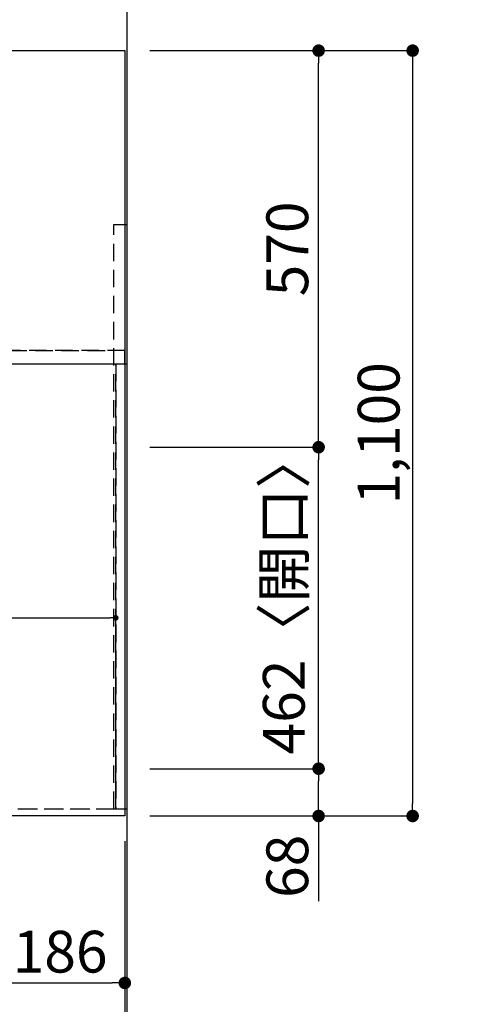
# Model space of a CAD drawing. Extents: x 55896 to 82369, y -11045 to -2175.
# Drawn here: x 59249 to 59899, y -4991 to -3576 of the extents above; entities that cross this region are included whole.
import ezdxf

# ---------------------------------------------------------------- set-up
doc = ezdxf.new("R2010")
doc.units = 0
doc.header["$LTSCALE"] = 50
doc.header["$MEASUREMENT"] = 0
doc.linetypes.add('DASHED', pattern=[0.75, 0.5, -0.25])
doc.linetypes.add('HIDDEN', pattern=[0.375, 0.25, -0.125])
doc.layers.get('0').update_dxf_attribs({"linetype": 'CONTINUOUS'})
doc.layers.get('DEFPOINTS').update_dxf_attribs({"color": 146, "linetype": 'CONTINUOUS'})
for name, color, linetype in [('111-壁仕上', 3, 'CONTINUOUS'), ('121-キャビネット（中）', 253, 'HIDDEN'), ('126-甲板', 2, 'CONTINUOUS'), ('166-寸法B', 11, 'CONTINUOUS')]:
    doc.layers.add(name, color=color, linetype=linetype)
doc.styles.add('KH001', font='txt')
doc.dimstyles.new('KH1xx015', dxfattribs={"dimscale": 10, "dimtxt": 3.8, "dimasz": 0.8, "dimexe": 0.3, "dimexo": 1.2, "dimgap": 0.5, "dimtad": 3, "dimdec": 1, "dimdsep": 46, "dimlunit": 6, "dimtxsty": 'KH001', "dimblk": 'DOT', "dimcen": 1, "dimdle": 1, "dimclrd": 256, "dimclre": 256, "dimclrt": 256, "dimadec": 0, "dimazin": 0, "dimtfac": 1, "dimtdec": 1, "dimtix": 1, "dimtmove": 2, "dimatfit": 3, "dimldrblk": 'CLOSEDBLANK', "dimfxl": 1, "dimtolj": 1, "dimtzin": 0, "dimlwd": -1, "dimlwe": -1, "dimarcsym": 0})
doc.dimstyles.new('KH1xx030', dxfattribs={"dimscale": 30, "dimtxt": 2, "dimasz": 0.6, "dimexe": 0.3, "dimexo": 1.2, "dimgap": 0.5, "dimtad": 3, "dimdec": 1, "dimdsep": 46, "dimlunit": 6, "dimtxsty": 'KH001', "dimblk": 'DOT', "dimcen": 1, "dimdle": 1, "dimclrd": 256, "dimclre": 256, "dimclrt": 256, "dimadec": 0, "dimazin": 0, "dimtfac": 1, "dimtdec": 1, "dimtix": 1, "dimtmove": 2, "dimatfit": 3, "dimldrblk": 'CLOSEDBLANK', "dimfxl": 1, "dimtolj": 1, "dimtzin": 0, "dimlwd": -1, "dimlwe": -1, "dimarcsym": 0})

# ---------------------------------------------------------------- blocks, each defined once
blk = doc.blocks.new('_Dot')
at = {"color": 0, "linetype": 'ByBlock', "lineweight": -2}
blk.add_line((-0.5, 0), (-1, 0), dxfattribs=at)
at = {"color": 0, "linetype": 'ByBlock', "const_width": 0.5}
blk.add_lwpolyline([(-0.25, 0, 1), (0.25, 0, 1)], format="xyb", close=True, dxfattribs=at)
blk = doc.blocks.new('*D83')
at = {"layer": '166-寸法B', "transparency": 16777216}
for p, q in [((59214.2, -4756.4), (59214.2, -4969.4)), ((59400.2, -4756.4), (59400.2, -4969.4)), ((59232.2, -4960.4), (59382.2, -4960.4))]:
    blk.add_line(p, q, dxfattribs=at)
at = {"layer": 'DEFPOINTS', "color": 0, "transparency": 16777216}
for p in [(59214.2, -4720.4), (59400.2, -4720.4), (59400.2, -4960.4)]:
    blk.add_point(p, dxfattribs=at)
at = {"layer": '166-寸法B', "transparency": 16777216, "xscale": 18, "yscale": 18, "zscale": 18, "rotation": 180}
blk.add_blockref('_Dot', (59214.2, -4960.4), dxfattribs=at)
at = {"layer": '166-寸法B', "transparency": 16777216, "xscale": 18, "yscale": 18, "zscale": 18}
blk.add_blockref('_Dot', (59400.2, -4960.4), dxfattribs=at)
at = {"layer": '166-寸法B', "transparency": 16777216, "insert": (59307.2, -4915.4), "char_height": 60, "attachment_point": 5, "style": 'KH001'}
blk.add_mtext('\\A1;186', dxfattribs=at)
blk = doc.blocks.new('_ClosedBlank')
at = {"color": 0, "linetype": 'ByBlock', "lineweight": -2}
for p, q in [((-1, 0.167), (0, 0)), ((-1, 0.167), (-1, -0.167)), ((0, 0), (-1, -0.167))]:
    blk.add_line(p, q, dxfattribs=at)
blk = doc.blocks.new('*D84')
at = {"layer": '166-寸法B', "transparency": 16777216}
for p, q in [((56662.2, -4756.4), (56662.2, -5104.4)), ((59400.2, -4756.4), (59400.2, -5104.4)), ((56680.2, -5095.4), (59382.2, -5095.4))]:
    blk.add_line(p, q, dxfattribs=at)
at = {"layer": 'DEFPOINTS', "color": 0, "transparency": 16777216}
for p in [(56662.2, -4720.4), (59400.2, -4720.4), (59400.2, -5095.4)]:
    blk.add_point(p, dxfattribs=at)
at = {"layer": '166-寸法B', "transparency": 16777216, "xscale": 18, "yscale": 18, "zscale": 18, "rotation": 180}
blk.add_blockref('_Dot', (56662.2, -5095.4), dxfattribs=at)
at = {"layer": '166-寸法B', "transparency": 16777216, "xscale": 18, "yscale": 18, "zscale": 18}
blk.add_blockref('_Dot', (59400.2, -5095.4), dxfattribs=at)
at = {"layer": '166-寸法B', "transparency": 16777216, "insert": (58031.2, -5045.1), "char_height": 60, "attachment_point": 5, "style": 'KH001'}
blk.add_mtext('\\A1;2,738〈ﾜｰｸﾄｯﾌﾟ寸法〉', dxfattribs=at)
blk = doc.blocks.new('*D96')
at = {"layer": '166-寸法B', "transparency": 16777216}
for p, q in [((59400.2, -4756.4), (59400.2, -5104.4)), ((59403.2, -4756.4), (59403.2, -5104.4)), ((59382.2, -5095.4), (59364.2, -5095.4)), ((59400.2, -5095.4), (59403.2, -5095.4)), ((59403.2, -5095.4), (59876.3, -5095.4)), ((59421.2, -5095.4), (59439.2, -5095.4))]:
    blk.add_line(p, q, dxfattribs=at)
at = {"layer": 'DEFPOINTS', "color": 0, "transparency": 16777216}
for p in [(59400.2, -4720.4), (59403.2, -4720.4), (59403.2, -5095.4)]:
    blk.add_point(p, dxfattribs=at)
at = {"layer": '166-寸法B', "transparency": 16777216, "xscale": 18, "yscale": 18, "zscale": 18}
blk.add_blockref('_Dot', (59400.2, -5095.4), dxfattribs=at)
at = {"layer": '166-寸法B', "transparency": 16777216, "xscale": 18, "yscale": 18, "zscale": 18, "rotation": 180}
blk.add_blockref('_Dot', (59403.2, -5095.4), dxfattribs=at)
at = {"layer": '166-寸法B', "transparency": 16777216, "insert": (59671.8, -5045.4), "char_height": 60, "attachment_point": 5, "style": 'KH001'}
blk.add_mtext('\\A1;3〈ｸﾘｱﾗﾝｽ〉', dxfattribs=at)
blk = doc.blocks.new('*D97')
at = {"layer": '166-寸法B', "transparency": 16777216}
for p, q in [((59436.2, -3620.4), (59822.5, -3620.4)), ((59813.5, -3638.4), (59813.5, -4702.4)), ((59436.2, -4720.4), (59822.5, -4720.4))]:
    blk.add_line(p, q, dxfattribs=at)
at = {"layer": 'DEFPOINTS', "color": 0, "transparency": 16777216}
for p in [(59400.2, -3620.4), (59400.2, -4720.4), (59813.5, -4720.4)]:
    blk.add_point(p, dxfattribs=at)
at = {"layer": '166-寸法B', "transparency": 16777216, "xscale": 18, "yscale": 18, "zscale": 18}
for p, rotation in [((59813.5, -3620.4), 90), ((59813.5, -4720.4), 270)]:
    blk.add_blockref('_Dot', p, dxfattribs=dict(at, rotation=rotation))
at = {"layer": '166-寸法B', "transparency": 16777216, "insert": (59764.7, -4170.4), "char_height": 60, "attachment_point": 5, "rotation": 90, "style": 'KH001'}
blk.add_mtext('\\A1;1,100', dxfattribs=at)
blk = doc.blocks.new('*D98')
at = {"layer": '166-寸法B', "transparency": 16777216}
for p, q in [((56662.2, -4756.4), (56662.2, -5239.4)), ((59403.2, -4756.4), (59403.2, -5239.4)), ((56680.2, -5230.4), (59385.2, -5230.4))]:
    blk.add_line(p, q, dxfattribs=at)
at = {"layer": 'DEFPOINTS', "color": 0, "transparency": 16777216}
for p in [(56662.2, -4720.4), (59403.2, -4720.4), (59403.2, -5230.4)]:
    blk.add_point(p, dxfattribs=at)
at = {"layer": '166-寸法B', "transparency": 16777216, "xscale": 18, "yscale": 18, "zscale": 18, "rotation": 180}
blk.add_blockref('_Dot', (56662.2, -5230.4), dxfattribs=at)
at = {"layer": '166-寸法B', "transparency": 16777216, "xscale": 18, "yscale": 18, "zscale": 18}
blk.add_blockref('_Dot', (59403.2, -5230.4), dxfattribs=at)
at = {"layer": '166-寸法B', "transparency": 16777216, "insert": (58032.7, -5181.6), "char_height": 60, "attachment_point": 5, "style": 'KH001'}
blk.add_mtext('\\A1;2,741', dxfattribs=at)
blk = doc.blocks.new('*D30')
at = {"layer": 'DEFPOINTS', "transparency": 16777216}
for p, q in [((58484.2, -4698.4), (58484.2, -4432.6)), ((58492.2, -4435.6), (59379.2, -4435.6)), ((59387.2, -4698.4), (59387.2, -4432.6))]:
    blk.add_line(p, q, dxfattribs=at)
at = {"layer": 'DEFPOINTS', "color": 0, "transparency": 16777216}
for p in [(59387.2, -4435.6), (58484.2, -4710.4), (59387.2, -4710.4)]:
    blk.add_point(p, dxfattribs=at)
at = {"layer": 'DEFPOINTS', "transparency": 16777216, "xscale": 8, "yscale": 8, "zscale": 8, "rotation": 180}
blk.add_blockref('_Dot', (58484.2, -4435.6), dxfattribs=at)
at = {"layer": 'DEFPOINTS', "transparency": 16777216, "xscale": 8, "yscale": 8, "zscale": 8}
blk.add_blockref('_Dot', (59387.2, -4435.6), dxfattribs=at)
at = {"layer": 'DEFPOINTS', "transparency": 16777216, "insert": (58935.7, -4411.6), "char_height": 38, "attachment_point": 5, "style": 'KH001'}
blk.add_mtext('\\A1;903', dxfattribs=at)
blk = doc.blocks.new('*D41')
at = {"layer": '166-寸法B', "transparency": 16777216}
for p, q in [((59436.2, -4652.4), (59687.5, -4652.4)), ((59678.5, -4702.4), (59678.5, -4670.4)), ((59448.2, -4720.4), (59687.5, -4720.4)), ((59678.5, -4720.4), (59678.5, -4842.6))]:
    blk.add_line(p, q, dxfattribs=at)
at = {"layer": 'DEFPOINTS', "color": 0, "transparency": 16777216}
for p in [(59400.2, -4652.4), (59678.5, -4652.4), (59412.2, -4720.4)]:
    blk.add_point(p, dxfattribs=at)
at = {"layer": '166-寸法B', "transparency": 16777216, "xscale": 18, "yscale": 18, "zscale": 18}
for p, rotation in [((59678.5, -4652.4), 90), ((59678.5, -4720.4), 270)]:
    blk.add_blockref('_Dot', p, dxfattribs=dict(at, rotation=rotation))
at = {"layer": '166-寸法B', "transparency": 16777216, "insert": (59633.5, -4792.7), "char_height": 60, "attachment_point": 5, "rotation": 90, "style": 'KH001'}
blk.add_mtext('\\A1;68', dxfattribs=at)
blk = doc.blocks.new('*D42')
at = {"layer": '166-寸法B', "transparency": 16777216}
for p, q in [((59436.2, -4190.4), (59687.5, -4190.4)), ((59678.5, -4634.4), (59678.5, -4208.4)), ((59436.2, -4652.4), (59687.5, -4652.4))]:
    blk.add_line(p, q, dxfattribs=at)
at = {"layer": 'DEFPOINTS', "color": 0, "transparency": 16777216}
for p in [(59400.2, -4190.4), (59678.5, -4190.4), (59400.2, -4652.4)]:
    blk.add_point(p, dxfattribs=at)
at = {"layer": '166-寸法B', "transparency": 16777216, "xscale": 18, "yscale": 18, "zscale": 18}
for p, rotation in [((59678.5, -4190.4), 90), ((59678.5, -4652.4), 270)]:
    blk.add_blockref('_Dot', p, dxfattribs=dict(at, rotation=rotation))
at = {"layer": '166-寸法B', "transparency": 16777216, "insert": (59628.5, -4400), "char_height": 60, "attachment_point": 5, "rotation": 90, "style": 'KH001'}
blk.add_mtext('\\A1;462〈開口〉', dxfattribs=at)
blk = doc.blocks.new('*D43')
at = {"layer": '166-寸法B', "transparency": 16777216}
for p, q in [((59436.2, -3620.4), (59687.5, -3620.4)), ((59678.5, -4172.4), (59678.5, -3638.4)), ((59436.2, -4190.4), (59687.5, -4190.4))]:
    blk.add_line(p, q, dxfattribs=at)
at = {"layer": 'DEFPOINTS', "color": 0, "transparency": 16777216}
for p in [(59400.2, -3620.4), (59678.5, -3620.4), (59400.2, -4190.4)]:
    blk.add_point(p, dxfattribs=at)
at = {"layer": '166-寸法B', "transparency": 16777216, "xscale": 18, "yscale": 18, "zscale": 18}
for p, rotation in [((59678.5, -3620.4), 90), ((59678.5, -4190.4), 270)]:
    blk.add_blockref('_Dot', p, dxfattribs=dict(at, rotation=rotation))
at = {"layer": '166-寸法B', "transparency": 16777216, "insert": (59633.5, -3905.4), "char_height": 60, "attachment_point": 5, "rotation": 90, "style": 'KH001'}
blk.add_mtext('\\A1;570', dxfattribs=at)

msp = doc.modelspace()

# ---------------------------------------------------------------- linework, layer by layer
at = {"layer": '111-壁仕上', "ltscale": 2}
msp.add_line((59403.24, -3309.5), (59403.24, -5301.79), dxfattribs=at)
at = {"layer": '121-キャビネット（中）', "ltscale": 2}
msp.add_line((56684.24, -4051.38), (59384.24, -4051.38), dxfattribs=at)
msp.add_lwpolyline([(59403.24, -4710.38), (59384.24, -4710.38), (59384.24, -3870.38), (59403.24, -3870.38)], close=True, dxfattribs=at)
msp.add_lwpolyline([(59384.24, -4710.38), (56684.24, -4710.38), (56684.24, -4051.38)], dxfattribs=at)
at = {"layer": '126-甲板'}
msp.add_lwpolyline([(56662.24, -3620.38), (59400.24, -3620.38), (59400.24, -4720.38), (56662.24, -4720.38)], close=True, dxfattribs=at)
at = {"layer": 'DEFPOINTS', "linetype": 'DASHED'}
for points in [[(59400.24, -4051.38), (56665.24, -4051.38), (56665.24, -4070.38), (59400.24, -4070.38)], [(59387.24, -4710.38), (58484.24, -4710.38), (58484.24, -4070.38), (59387.24, -4070.38)], [(59403.24, -4710.38), (59387.24, -4710.38), (59387.24, -4070.38), (59403.24, -4070.38)]]:
    msp.add_lwpolyline(points, close=True, dxfattribs=at)

# ---------------------------------------------------------------- dimensions: what is measured, and where the dimension line sits
at = {"layer": '166-寸法B'}
for base, p1, p2, angle, picture, middle in [((59813.51, -4720.38), (59400.24, -3620.38), (59400.24, -4720.38), 90, '*D97', (59764.7, -4170.38)), ((59678.51, -3620.38), (59400.24, -4190.38), (59400.24, -3620.38), 90, '*D43', (59633.51, -3905.38)), ((59403.24, -5230.38), (56662.24, -4720.38), (59403.24, -4720.38), 180, '*D98', (58032.74, -5181.57)), ((59400.24, -4960.38), (59214.24, -4720.38), (59400.24, -4720.38), 180, '*D83', (59307.24, -4915.38))]:
    dim = msp.add_linear_dim(base=base, p1=p1, p2=p2, angle=angle, dimstyle='KH1xx030', dxfattribs=at)
    dim.commit()
    dim.dimension.update_dxf_attribs({"geometry": picture, "text_midpoint": middle})
dim = msp.add_linear_dim(base=(59678.51, -4190.38), p1=(59400.24, -4652.38), p2=(59400.24, -4190.38), angle=90, text='<>〈開口〉', dimstyle='KH1xx030', dxfattribs=at)
dim.commit()
dim.dimension.update_dxf_attribs({"geometry": '*D42', "text_midpoint": (59628.48, -4400.04), "dimtype": 128})
dim = msp.add_linear_dim(base=(59678.51, -4652.38), p1=(59412.24, -4720.38), p2=(59400.24, -4652.38), angle=90, dimstyle='KH1xx030', override={"dimtmove": 1}, dxfattribs=at)
dim.commit()
dim.dimension.update_dxf_attribs({"geometry": '*D41', "text_midpoint": (59678.51, -4792.69), "dimtype": 128})
dim = msp.add_linear_dim(base=(59400.24, -5095.38), p1=(56662.24, -4720.38), p2=(59400.24, -4720.38), angle=180, text='<>〈ﾜｰｸﾄｯﾌﾟ寸法〉', dimstyle='KH1xx030', dxfattribs=at)
dim.commit()
dim.dimension.update_dxf_attribs({"geometry": '*D84', "text_midpoint": (58031.24, -5045.07)})
dim = msp.add_linear_dim(base=(59403.24, -5095.38), p1=(59400.24, -4720.38), p2=(59403.24, -4720.38), angle=180, text='<>〈ｸﾘｱﾗﾝｽ〉', dimstyle='KH1xx030', override={"dimtmove": 1}, dxfattribs=at)
dim.commit()
dim.dimension.update_dxf_attribs({"geometry": '*D96', "text_midpoint": (59671.82, -5095.38), "dimtype": 128})
at = {"layer": 'DEFPOINTS'}
dim = msp.add_linear_dim(base=(59387.24, -4435.61), p1=(58484.24, -4710.38), p2=(59387.24, -4710.38), angle=180, dimstyle='KH1xx015', dxfattribs=at)
dim.commit()
dim.dimension.update_dxf_attribs({"geometry": '*D30', "text_midpoint": (58935.74, -4411.61)})

doc.saveas('drawing.dxf')
